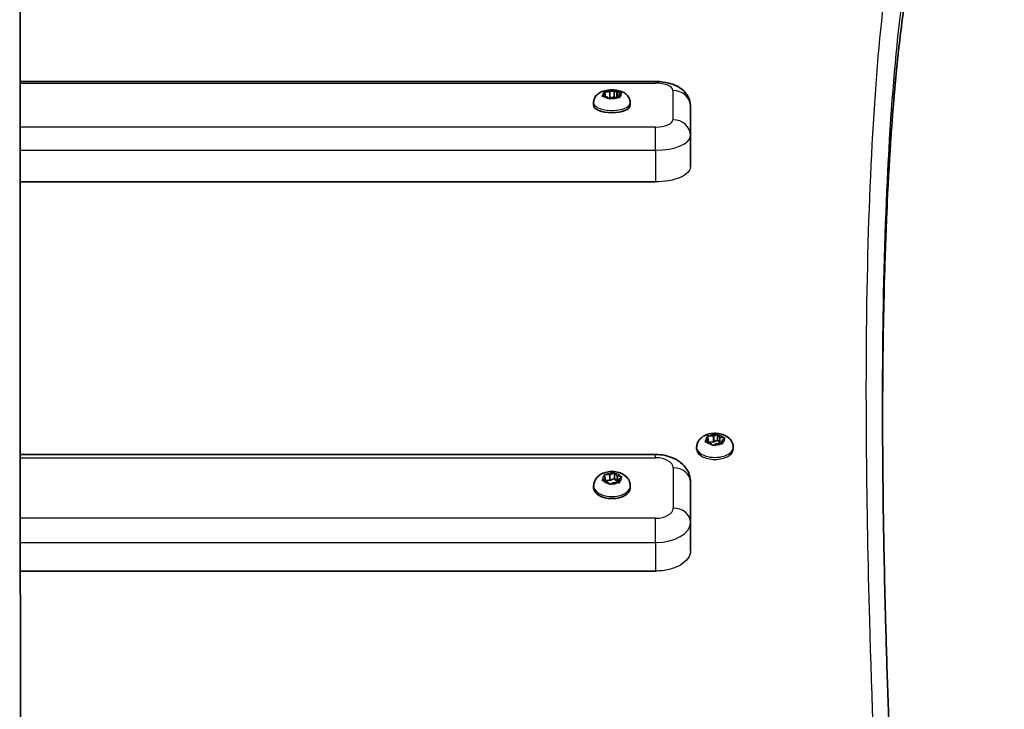
# Model space of a CAD drawing. Units: millimetres. Extents: x -6225 to 6466, y -3715 to 3909.
# Drawn here: x -401 to -119, y 2140 to 2337 of the extents above; entities that cross this region are included whole.
import ezdxf

# ---------------------------------------------------------------- set-up
doc = ezdxf.new("R2010")
doc.units = ezdxf.units.MM
doc.layers.add('Widoczne (ISO)', color=7, linetype='Continuous', lineweight=35)
doc.layers.add('Widoczne wąskie (ISO)', color=7, linetype='Continuous', lineweight=25)

msp = doc.modelspace()

# ---------------------------------------------------------------- linework, layer by layer
at = {"layer": 'Widoczne (ISO)'}
for p, q in [((-219.2, 2319.7), (-401.18, 2319.7)), ((-234.34, 2315.72), (-233.65, 2316.14)), ((-233.07, 2315.33), (-234.19, 2315.52)), ((-233.65, 2316.14), (-233.83, 2316.64)), ((-233.65, 2316.14), (-233.65, 2315.43)), ((-233.48, 2316.79), (-232.28, 2316.75)), ((-232.56, 2314.88), (-233.07, 2315.33)), ((-232.28, 2316.75), (-231.34, 2317.06)), ((-232.28, 2316.75), (-232.28, 2314.93)), ((-232.28, 2314.93), (-231.01, 2315.35)), ((-231.12, 2315.14), (-232.07, 2314.83)), ((-229.92, 2315.1), (-231.12, 2315.14)), ((-231.01, 2317.15), (-231.01, 2315.35)), ((-231.01, 2315.35), (-230.76, 2315.13)), ((-230.84, 2317.01), (-230.33, 2316.56)), ((-230.09, 2316.52), (-229.21, 2316.37)), ((-230.09, 2316.52), (-230.09, 2315.1)), ((-229.06, 2316.17), (-229.75, 2315.75)), ((-229.75, 2315.75), (-229.58, 2315.25)), ((-229.75, 2315.75), (-229.75, 2315.09)), ((-236.95, 2313.62), (-236.95, 2312.95)), ((-232.64, 2314.95), (-232.28, 2314.93)), ((-226.45, 2313.62), (-226.45, 2312.95)), ((-209.2, 2304.22), (-209.2, 2312.61)), ((-209.2, 2304.21), (-209.2, 2295.25)), ((-219.2, 2290.94), (-401.16, 2290.94)), ((-204.82, 2216.75), (-204.12, 2217.29)), ((-203.56, 2216.24), (-204.67, 2216.49)), ((-204.12, 2217.29), (-204.29, 2217.95)), ((-204.12, 2217.29), (-204.12, 2216.36)), ((-204.12, 2216.49), (-202.74, 2216.42)), ((-203.94, 2218.15), (-202.74, 2218.09)), ((-202.53, 2218.18), (-201.79, 2218.5)), ((-202.53, 2218.18), (-202.53, 2216.51)), ((-202.53, 2216.51), (-201.47, 2216.96)), ((-201.47, 2218.62), (-201.47, 2216.96)), ((-201.47, 2216.96), (-200.8, 2216.16)), ((-201.3, 2218.43), (-200.8, 2217.83)), ((-200.8, 2217.83), (-199.68, 2217.58)), ((-200.8, 2217.83), (-200.8, 2216.16)), ((-199.53, 2217.32), (-200.23, 2216.78)), ((-200.23, 2216.78), (-200.23, 2215.91)), ((-200.23, 2216.78), (-200.06, 2216.12)), ((-207.43, 2214.9), (-207.43, 2214.35)), ((-203.05, 2215.64), (-203.56, 2216.24)), ((-201.61, 2215.98), (-202.56, 2215.57)), ((-200.41, 2215.92), (-201.61, 2215.98)), ((-200.8, 2216.16), (-200.23, 2216.03)), ((-196.93, 2214.89), (-196.93, 2214.35)), ((-219.17, 2212.84), (-401.13, 2212.84)), ((-234.31, 2205.64), (-233.61, 2206.21)), ((-233.04, 2205.11), (-234.16, 2205.36)), ((-233.61, 2206.21), (-233.79, 2206.9)), ((-233.61, 2206.21), (-233.61, 2205.24)), ((-233.61, 2205.49), (-232.24, 2205.42)), ((-233.44, 2207.11), (-232.24, 2207.05)), ((-232.53, 2204.47), (-233.04, 2205.11)), ((-232.24, 2207.05), (-231.3, 2207.49)), ((-232.24, 2207.05), (-232.24, 2205.42)), ((-232.24, 2205.42), (-230.98, 2206)), ((-230.98, 2207.62), (-230.98, 2206)), ((-230.98, 2206), (-230.3, 2205.16)), ((-230.81, 2207.42), (-230.3, 2206.79)), ((-230.06, 2206.73), (-229.18, 2206.53)), ((-230.06, 2206.73), (-230.06, 2205.1)), ((-230.06, 2205.1), (-229.72, 2205.03)), ((-229.03, 2206.25), (-229.72, 2205.68)), ((-229.72, 2205.68), (-229.54, 2204.99)), ((-229.72, 2205.68), (-229.72, 2204.77)), ((-236.92, 2203.86), (-236.92, 2203.26)), ((-231.09, 2204.84), (-232.03, 2204.41)), ((-229.89, 2204.78), (-231.09, 2204.84)), ((-226.42, 2203.86), (-226.42, 2203.25)), ((-209.17, 2193.4), (-209.17, 2204.95)), ((-209.17, 2193.39), (-209.17, 2185.34)), ((-219.17, 2179.46), (-401.11, 2179.46))]:
    msp.add_line(p, q, dxfattribs=at)
for centre, major_axis, ratio, start_param, end_param in [((-230.16, 2316.59), (0.189, 0), 0.419439, 3.578401, 5.096002), ((-231.7, 2312.95), (5.25, 0), 0.419439, 3.141593, 6.283185), ((-202.72, 2218.19), (0.189, 0), 0.549084, 4.618779, 6.13638), ((-202.72, 2216.52), (0.189, 0), 0.549084, 4.618779, 6.13638), ((-230.13, 2206.84), (0.189, 0), 0.577846, 3.578423, 5.096024), ((-230.13, 2205.2), (0.189, 0), 0.577846, 3.578423, 5.096024), ((-231.67, 2203.25), (5.25, 0), 0.577846, 3.141593, 6.283185)]:
    msp.add_ellipse(centre, major_axis=major_axis, ratio=ratio, start_param=start_param, end_param=end_param, dxfattribs=at)
for points, knots in [([(-401.29, 2523.57), (-401.29, 2514.98), (-401.28, 2506.19), (-401.26, 2474.6), (-401.25, 2450.72), (-401.22, 2400.41), (-401.2, 2373.98), (-401.18, 2318.62), (-401.16, 2289.67), (-401.13, 2229.3), (-401.12, 2197.87), (-401.09, 2132.56), (-401.08, 2098.67), (-401.05, 2033.43), (-401.04, 2002.39), (-401.03, 1970.47)], [0, 0, 0, 0, 10.000201, 10.000201, 35.126895, 35.126895, 60.25175, 60.25175, 85.376554, 85.376554, 110.501323, 110.501323, 135.626068, 135.626068, 157.204517, 157.204517, 157.204517, 157.204517]), ([(-127.04, 2393.5), (-128.26, 2393.47), (-129.34, 2393.14), (-131.22, 2391.9), (-131.89, 2391.36), (-133.26, 2389.94), (-133.98, 2389.08), (-135.41, 2387.02), (-136.13, 2385.82), (-137.56, 2383.09), (-138.27, 2381.56), (-139.65, 2378.18), (-140.33, 2376.33), (-141.64, 2372.32), (-142.28, 2370.16), (-144.12, 2363.2), (-145.26, 2357.95), (-147.34, 2346.26), (-148.28, 2339.81), (-149.96, 2325.78), (-150.7, 2318.18), (-151.96, 2301.86), (-152.49, 2293.13), (-153.33, 2274.59), (-153.65, 2264.77), (-154.06, 2244.78), (-154.16, 2234.68), (-154.18, 2224.14)], [0, 0, 0, 0, 6.491719, 6.491719, 9.737579, 9.737579, 12.983439, 12.983439, 16.229298, 16.229298, 19.475158, 19.475158, 22.721017, 22.721017, 25.966877, 25.966877, 32.458596, 32.458596, 38.950316, 38.950316, 45.442035, 45.442035, 51.933754, 51.933754, 58.425473, 58.425473, 64.474103, 64.474103, 64.474103, 64.474103]), ([(-219.2, 2319.7), (-218.46, 2319.7), (-217.72, 2319.65), (-216.25, 2319.45), (-215.53, 2319.3), (-214.09, 2318.87), (-213.38, 2318.58), (-211.94, 2317.75), (-211.19, 2317.21), (-210.05, 2315.73), (-209.63, 2314.99), (-209.27, 2313.62), (-209.2, 2313.12), (-209.2, 2312.61)], [1.570796, 1.570796, 1.570796, 1.570796, 1.884956, 1.884956, 2.199115, 2.199115, 2.513274, 2.513274, 2.827433, 2.827433, 3.032544, 3.032544, 3.141593, 3.141593, 3.141593, 3.141593]), ([(-236.95, 2313.62), (-236.95, 2313.96), (-236.89, 2314.3), (-236.68, 2314.93), (-236.52, 2315.22), (-236.12, 2315.76), (-235.88, 2315.99), (-235.27, 2316.46), (-234.91, 2316.65), (-234, 2317.02), (-233.45, 2317.15), (-232.35, 2317.3), (-231.81, 2317.32), (-230.75, 2317.27), (-230.24, 2317.2), (-229.18, 2316.95), (-228.65, 2316.76), (-227.88, 2316.28), (-227.66, 2316.11), (-227.3, 2315.76), (-227.15, 2315.59), (-226.8, 2315.08), (-226.61, 2314.69), (-226.47, 2314.05), (-226.45, 2313.83), (-226.45, 2313.62)], [0.292609, 0.292609, 0.292609, 0.292609, 0.434276, 0.434276, 0.589115, 0.589115, 0.78817, 0.78817, 1.09087, 1.09087, 1.548205, 1.548205, 1.976692, 1.976692, 2.392719, 2.392719, 2.845313, 2.845313, 3.027089, 3.027089, 3.152257, 3.152257, 3.345811, 3.345811, 3.434202, 3.434202, 3.434202, 3.434202]), ([(-209.2, 2304.22), (-209.2, 2304.22), (-209.2, 2304.22), (-209.2, 2304.22), (-209.2, 2304.22), (-209.2, 2304.22), (-209.2, 2304.22), (-209.2, 2304.22), (-209.2, 2304.22), (-209.2, 2304.22), (-209.2, 2304.21), (-209.2, 2304.21)], [3.1415926536, 3.1415926536, 3.1415926536, 3.1415926536, 3.1416319705, 3.1416319705, 3.1416712875, 3.1416712875, 3.1417106044, 3.1417106044, 3.1417499214, 3.1417499214, 3.1417892383, 3.1417892383, 3.1417892383, 3.1417892383]), ([(-119.32, 1722.51), (-120.48, 1732.8), (-121.61, 1743.02), (-123.82, 1763.33), (-124.89, 1773.41), (-126.99, 1793.42), (-128, 1803.35), (-129.98, 1823.05), (-130.94, 1832.82), (-132.8, 1852.19), (-133.7, 1861.8), (-135.44, 1880.82), (-136.29, 1890.25), (-137.91, 1908.91), (-138.7, 1918.15), (-140.21, 1936.44), (-140.94, 1945.49), (-142.33, 1963.38), (-143, 1972.22), (-144.28, 1989.7), (-144.89, 1998.33), (-146.05, 2015.39), (-146.6, 2023.8), (-147.65, 2040.41), (-148.15, 2048.61), (-149.08, 2064.76), (-149.51, 2072.72), (-150.32, 2088.4), (-150.7, 2096.12), (-151.4, 2111.32), (-151.72, 2118.79), (-152.3, 2133.49), (-152.56, 2140.71), (-153.02, 2154.9), (-153.23, 2161.86), (-153.66, 2178.93), (-153.86, 2188.88), (-154.12, 2208.15), (-154.18, 2217.48), (-154.18, 2226.49)], [0, 0, 0, 0, 3.42297, 3.42297, 6.84594, 6.84594, 10.268909, 10.268909, 13.691879, 13.691879, 17.114849, 17.114849, 20.537819, 20.537819, 23.960789, 23.960789, 27.383758, 27.383758, 30.806728, 30.806728, 34.229698, 34.229698, 37.652668, 37.652668, 41.075638, 41.075638, 44.498607, 44.498607, 47.921577, 47.921577, 51.344547, 51.344547, 54.767517, 54.767517, 58.190486, 58.190486, 63.324941, 63.324941, 68.459396, 68.459396, 68.459396, 68.459396]), ([(-207.43, 2214.9), (-207.43, 2215.28), (-207.36, 2215.66), (-207.11, 2216.38), (-206.92, 2216.71), (-206.45, 2217.34), (-206.15, 2217.62), (-205.43, 2218.15), (-204.99, 2218.37), (-204, 2218.73), (-203.44, 2218.85), (-202.31, 2218.95), (-201.74, 2218.94), (-200.62, 2218.79), (-200.06, 2218.65), (-199, 2218.19), (-198.48, 2217.89), (-197.67, 2217.08), (-197.36, 2216.66), (-197.02, 2215.76), (-196.93, 2215.34), (-196.93, 2214.91), (-196.93, 2214.9), (-196.93, 2214.89)], [1.332988, 1.332988, 1.332988, 1.332988, 1.520105, 1.520105, 1.72261, 1.72261, 1.974694, 1.974694, 2.31796, 2.31796, 2.733707, 2.733707, 3.147471, 3.147471, 3.562737, 3.562737, 3.97214, 3.97214, 4.263571, 4.263571, 4.47022, 4.47022, 4.47458, 4.47458, 4.47458, 4.47458]), ([(-219.17, 2212.84), (-218.34, 2212.84), (-217.52, 2212.77), (-215.89, 2212.46), (-215.08, 2212.23), (-213.51, 2211.57), (-212.74, 2211.14), (-211.29, 2209.99), (-210.59, 2209.25), (-209.66, 2207.59), (-209.36, 2206.75), (-209.19, 2205.57), (-209.17, 2205.26), (-209.17, 2204.95)], [1.570796, 1.570796, 1.570796, 1.570796, 1.884956, 1.884956, 2.199115, 2.199115, 2.513274, 2.513274, 2.827433, 2.827433, 3.062085, 3.062085, 3.141593, 3.141593, 3.141593, 3.141593]), ([(-236.92, 2203.86), (-236.92, 2204.25), (-236.85, 2204.64), (-236.59, 2205.38), (-236.4, 2205.72), (-235.91, 2206.37), (-235.6, 2206.66), (-234.86, 2207.2), (-234.41, 2207.43), (-233.4, 2207.78), (-232.84, 2207.9), (-231.71, 2208), (-231.14, 2207.98), (-230.01, 2207.8), (-229.45, 2207.64), (-228.39, 2207.16), (-227.89, 2206.83), (-227.12, 2206.01), (-226.82, 2205.58), (-226.5, 2204.69), (-226.42, 2204.28), (-226.42, 2203.86)], [0.292632, 0.292632, 0.292632, 0.292632, 0.489592, 0.489592, 0.701994, 0.701994, 0.963196, 0.963196, 1.30864, 1.30864, 1.71685, 1.71685, 2.126944, 2.126944, 2.538378, 2.538378, 2.935046, 2.935046, 3.224413, 3.224413, 3.434224, 3.434224, 3.434224, 3.434224]), ([(-209.17, 2193.4), (-209.17, 2193.4), (-209.17, 2193.4), (-209.17, 2193.4), (-209.17, 2193.4), (-209.17, 2193.4), (-209.17, 2193.4), (-209.17, 2193.39), (-209.17, 2193.39), (-209.17, 2193.39), (-209.17, 2193.39), (-209.17, 2193.39)], [3.1415926536, 3.1415926536, 3.1415926536, 3.1415926536, 3.1416363851, 3.1416363851, 3.1416801166, 3.1416801166, 3.1417238481, 3.1417238481, 3.1417675796, 3.1417675796, 3.1418113111, 3.1418113111, 3.1418113111, 3.1418113111])]:
    msp.add_open_spline(points, degree=3, knots=knots, dxfattribs=at)
for points in [[(-234.57, 2315.56), (-234.49, 2315.63), (-234.41, 2315.68), (-234.34, 2315.72)], [(-234.19, 2315.52), (-234.31, 2315.54), (-234.44, 2315.56), (-234.57, 2315.56)], [(-233.89, 2316.79), (-233.75, 2316.8), (-233.61, 2316.8), (-233.48, 2316.79)], [(-233.83, 2316.64), (-233.85, 2316.69), (-233.87, 2316.74), (-233.89, 2316.79)], [(-231.34, 2317.06), (-231.23, 2317.1), (-231.12, 2317.13), (-231.01, 2317.15)], [(-231.01, 2317.15), (-230.96, 2317.11), (-230.9, 2317.06), (-230.84, 2317.01)], [(-229.52, 2315.07), (-229.66, 2315.08), (-229.79, 2315.09), (-229.92, 2315.1)], [(-229.58, 2315.25), (-229.56, 2315.2), (-229.54, 2315.14), (-229.52, 2315.07)], [(-229.21, 2316.37), (-229.09, 2316.35), (-228.96, 2316.32), (-228.83, 2316.29)], [(-228.83, 2316.29), (-228.91, 2316.25), (-228.99, 2316.21), (-229.06, 2316.17)], [(-232.39, 2314.7), (-232.45, 2314.77), (-232.51, 2314.83), (-232.56, 2314.88)], [(-232.07, 2314.83), (-232.17, 2314.79), (-232.28, 2314.75), (-232.39, 2314.7)], [(-205.05, 2216.55), (-204.97, 2216.63), (-204.89, 2216.7), (-204.82, 2216.75)], [(-204.67, 2216.49), (-204.79, 2216.51), (-204.92, 2216.54), (-205.05, 2216.55)], [(-204.35, 2218.16), (-204.21, 2218.16), (-204.07, 2218.16), (-203.94, 2218.15)], [(-204.29, 2217.95), (-204.31, 2218.02), (-204.33, 2218.09), (-204.35, 2218.16)], [(-201.79, 2218.5), (-201.69, 2218.54), (-201.58, 2218.58), (-201.47, 2218.62)], [(-201.47, 2218.62), (-201.41, 2218.56), (-201.35, 2218.5), (-201.3, 2218.43)], [(-199.68, 2217.58), (-199.56, 2217.56), (-199.43, 2217.52), (-199.3, 2217.48)], [(-199.3, 2217.48), (-199.38, 2217.43), (-199.46, 2217.37), (-199.53, 2217.32)], [(-202.88, 2215.42), (-202.94, 2215.5), (-203, 2215.57), (-203.05, 2215.64)], [(-202.56, 2215.57), (-202.66, 2215.53), (-202.77, 2215.48), (-202.88, 2215.42)], [(-200, 2215.88), (-200.14, 2215.9), (-200.28, 2215.91), (-200.41, 2215.92)], [(-200.06, 2216.12), (-200.04, 2216.05), (-200.02, 2215.97), (-200, 2215.88)], [(-234.54, 2205.43), (-234.46, 2205.51), (-234.38, 2205.58), (-234.31, 2205.64)], [(-234.16, 2205.36), (-234.28, 2205.39), (-234.41, 2205.41), (-234.54, 2205.43)], [(-233.79, 2206.9), (-233.81, 2206.98), (-233.83, 2207.05), (-233.85, 2207.12)], [(-233.85, 2207.12), (-233.71, 2207.12), (-233.58, 2207.12), (-233.44, 2207.11)], [(-231.3, 2207.49), (-231.2, 2207.53), (-231.09, 2207.58), (-230.98, 2207.62)], [(-230.98, 2207.62), (-230.92, 2207.56), (-230.86, 2207.49), (-230.81, 2207.42)], [(-229.18, 2206.53), (-229.06, 2206.51), (-228.93, 2206.47), (-228.8, 2206.43)], [(-228.8, 2206.43), (-228.88, 2206.38), (-228.96, 2206.32), (-229.03, 2206.25)], [(-232.35, 2204.24), (-232.41, 2204.33), (-232.47, 2204.41), (-232.53, 2204.47)], [(-232.03, 2204.41), (-232.14, 2204.36), (-232.24, 2204.31), (-232.35, 2204.24)], [(-229.48, 2204.74), (-229.62, 2204.76), (-229.76, 2204.77), (-229.89, 2204.78)], [(-229.54, 2204.99), (-229.52, 2204.92), (-229.5, 2204.84), (-229.48, 2204.74)]]:
    msp.add_open_spline(points, degree=3, dxfattribs=at)
at = {"layer": 'Widoczne wąskie (ISO)'}
for p, q in [((-401.18, 2319.24), (-219.2, 2319.24)), ((-230.33, 2316.56), (-230.33, 2315.11)), ((-214.2, 2317.14), (-214.2, 2308.75)), ((-219.2, 2306.66), (-401.17, 2306.66)), ((-401.17, 2300.02), (-219.2, 2300.02)), ((-219.2, 2300.02), (-219.2, 2290.94)), ((-202.74, 2218.09), (-202.74, 2216.42)), ((-401.13, 2211.92), (-219.17, 2211.92)), ((-214.17, 2209.03), (-214.17, 2197.48)), ((-230.3, 2206.79), (-230.3, 2205.16)), ((-219.17, 2194.59), (-401.12, 2194.59)), ((-401.12, 2187.62), (-219.17, 2187.62)), ((-219.17, 2187.62), (-219.17, 2179.46))]:
    msp.add_line(p, q, dxfattribs=at)
for centre, major_axis, ratio, start_param, end_param in [((-219.2, 2314.7), (0, 5), 0.000178, 5.850358, 6.283185), ((-219.2, 2317.14), (5, 0), 0.419439, 0.000197, 1.570993), ((-231.7, 2315.94), (-2.69, 0), 0.419439, 5.623149, 6.481243), ((-231.7, 2315.94), (-2.69, 0), 0.419439, 0.387161, 1.245255), ((-231.7, 2315.94), (2.69, 0), 0.419439, 1.434359, 2.292453), ((-231.7, 2315.94), (-2.69, 0), 0.419439, 1.434359, 2.292453), ((-231.7, 2315.94), (2.69, 0), 0.419439, 0.387161, 1.245255), ((-231.7, 2315.94), (2.69, 0), 0.419439, 5.623149, 6.481243), ((-214.2, 2312.6), (5, 0), 0.907783, 0, 1.570371), ((-231.7, 2313.62), (-5.25, 0), 0.419439, 0, 3.141593), ((-219.2, 2308.75), (5, 0), 0.419439, 4.712586, 6.283382), ((-219.2, 2302.12), (0, -5), 0.000178, 1.137972, 2.70877), ((-214.2, 2304.22), (5, 0), 0.907783, 0, 1.570371), ((-219.2, 2304.22), (10, 0), 0.419439, 4.712586, 6.283185), ((-202.18, 2217.03), (-2.69, 0), 0.549084, 5.61633, 6.474423), ((-202.18, 2217.03), (-2.69, 0), 0.549084, 0.380342, 1.238436), ((-202.18, 2217.03), (2.69, 0), 0.549084, 1.427539, 2.285633), ((-202.18, 2217.03), (2.69, 0), 0.549084, 0.380342, 1.238436), ((-202.18, 2217.03), (2.69, 0), 0.549084, 5.61633, 6.474423), ((-202.18, 2214.9), (-5.25, 0), 0.549084, 0, 3.141593), ((-202.18, 2217.03), (-2.69, 0), 0.549084, 1.427539, 2.285633), ((-219.17, 2207.84), (0, 5), 0.000178, 5.667098, 6.283185), ((-219.17, 2209.03), (5, 0), 0.577846, 0.000219, 1.571015), ((-214.17, 2204.95), (5, 0), 0.816146, 0, 1.570487), ((-231.67, 2205.95), (-2.69, 0), 0.577846, 5.623171, 6.481265), ((-231.67, 2205.95), (-2.69, 0), 0.577846, 0.387183, 1.245277), ((-231.67, 2205.95), (2.69, 0), 0.577846, 1.434381, 2.292475), ((-231.67, 2205.95), (2.69, 0), 0.577846, 0.387183, 1.245277), ((-231.67, 2205.95), (2.69, 0), 0.577846, 5.623171, 6.481265), ((-231.67, 2203.86), (-5.25, 0), 0.577846, 0, 3.141593), ((-231.67, 2205.95), (-2.69, 0), 0.577846, 1.434381, 2.292475), ((-219.17, 2197.48), (5, 0), 0.577846, 4.712608, 6.283404), ((-214.17, 2193.4), (5, 0), 0.816146, 0, 1.570487), ((-219.17, 2190.51), (0, -5), 0.000178, 0.954712, 2.52551), ((-219.17, 2193.4), (10, 0), 0.577846, 4.712608, 6.283185)]:
    msp.add_ellipse(centre, major_axis=major_axis, ratio=ratio, start_param=start_param, end_param=end_param, dxfattribs=at)
for points, knots in [([(-127.17, 2408.5), (-134.75, 2408.28), (-140.98, 2400.33), (-148.76, 2375.44), (-151.19, 2363.41), (-156.29, 2324.79), (-158.16, 2293.79), (-159.15, 2229.23), (-158.89, 2198.78), (-156.72, 2120.79), (-154.29, 2070.93), (-149.57, 1999.96), (-148.35, 1982.95), (-143.25, 1915.96), (-138.58, 1863.22), (-130.24, 1780.58), (-127.25, 1752.53), (-124.03, 1723.98)], [-133.678942, -133.678942, -133.678942, -133.678942, -110.292051, -110.292051, -96.31398, -96.31398, -73.502521, -73.502521, -57.017429, -57.017429, -35.148665, -35.148665, -28.472081, -28.472081, -9.455339, -9.455339, -0.00001, -0.00001, -0.00001, -0.00001]), ([(-154.18, 2226.49), (-154.18, 2235.35), (-154.12, 2243.91), (-153.41, 2289.45), (-151.54, 2320.31), (-146.44, 2358.77), (-144.02, 2370.76), (-136.24, 2395.56), (-130.02, 2403.5), (-122.44, 2403.75)], [68.459396, 68.459396, 68.459396, 68.459396, 73.502521, 73.502521, 96.31398, 96.31398, 110.292051, 110.292051, 133.678942, 133.678942, 133.678942, 133.678942]), ([(-122.45, 2398.25), (-123.99, 2398.2), (-125.48, 2397.83), (-133.09, 2394.19), (-138.22, 2385.31), (-145.47, 2359.22), (-148, 2344.33), (-152.14, 2304.5), (-153.51, 2278.19), (-154.1, 2239.97), (-154.17, 2232.18), (-154.18, 2224.14)], [0, 0, 0, 0, 4.748188, 4.748188, 25.228737, 25.228737, 41.092613, 41.092613, 59.868696, 59.868696, 64.474719, 64.474719, 64.474719, 64.474719]), ([(-209.2, 2295.25), (-209.2, 2294.72), (-209.45, 2294.14), (-210.47, 2293.08), (-211.24, 2292.6), (-213.02, 2291.83), (-214.14, 2291.5), (-216.6, 2291.05), (-217.94, 2290.94), (-219.2, 2290.94)], [-1.506608, -1.506608, -1.506608, -1.506608, -1.130091, -1.130091, -0.753378, -0.753378, -0.376689, -0.376689, 0, 0, 0, 0]), ([(-207.43, 2214.35), (-207.43, 2214.35), (-207.43, 2214.35), (-207.43, 2213.99), (-207.29, 2213.6), (-206.76, 2212.89), (-206.35, 2212.56), (-205.42, 2212.05), (-204.83, 2211.82), (-203.54, 2211.53), (-202.83, 2211.45), (-202.17, 2211.45)], [2.3730174, 2.3730174, 2.3730174, 2.3730174, 2.3731295, 2.3731295, 2.5708903, 2.5708903, 2.7686511, 2.7686511, 2.9664119, 2.9664119, 3.1641727, 3.1641727, 3.1641727, 3.1641727]), ([(-202.17, 2211.45), (-201.52, 2211.45), (-200.81, 2211.53), (-199.52, 2211.82), (-198.93, 2212.05), (-198, 2212.56), (-197.59, 2212.89), (-197.06, 2213.6), (-196.93, 2213.98), (-196.93, 2214.35)], [0, 0, 0, 0, 0.1977608, 0.1977608, 0.3955216, 0.3955216, 0.5932824, 0.5932824, 0.7909311, 0.7909311, 0.7909311, 0.7909311]), ([(-209.17, 2185.34), (-209.17, 2184.6), (-209.42, 2183.82), (-210.44, 2182.37), (-211.21, 2181.71), (-212.98, 2180.66), (-214.11, 2180.21), (-216.57, 2179.6), (-217.91, 2179.46), (-219.17, 2179.46)], [-1.506586, -1.506586, -1.506586, -1.506586, -1.130091, -1.130091, -0.753378, -0.753378, -0.376689, -0.376689, 0, 0, 0, 0])]:
    msp.add_open_spline(points, degree=3, knots=knots, dxfattribs=at)

doc.saveas('drawing.dxf')
